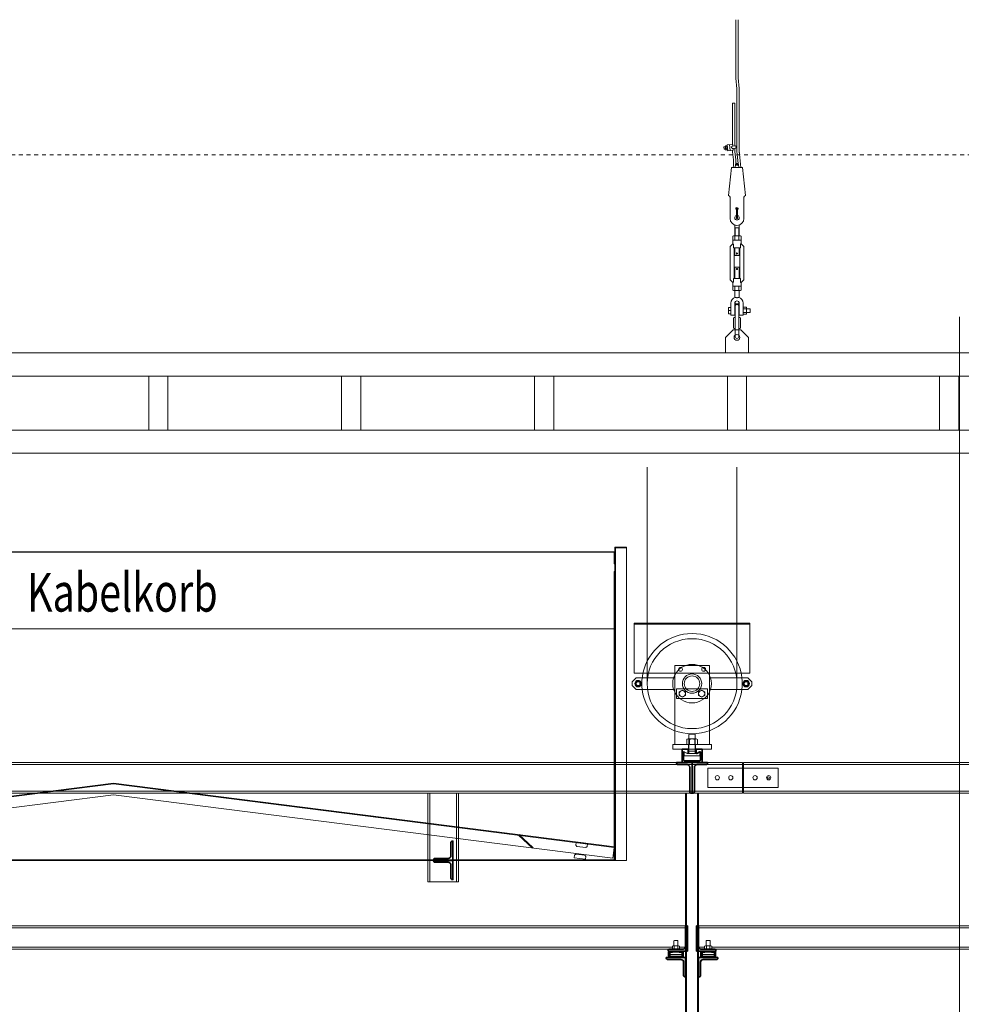
# Model space of a CAD drawing. Units: millimetres. Extents: x -65536 to 13312, y -28326 to 49758.
# Drawn here: x -3409 to -968, y 39198 to 41750 of the extents above; entities that cross this region are included whole.
import ezdxf
from ezdxf.xclip import XClip

# ---------------------------------------------------------------- set-up
doc = ezdxf.new("R2010")
doc.units = ezdxf.units.MM
doc.header["$LTSCALE"] = 100
doc.header["$XCLIPFRAME"] = 2
doc.linetypes.add('VVUF', pattern=[0.2, 0.1, -0.1])
for name, color, linetype, lineweight in [('BÜH 250 CON 0.18', 251, 'Continuous', 18), ('BÜH 250 VVUF 0.18', 251, 'VVUF', 18), ('BÜH 251 CON 0.18', 251, 'Continuous', 18), ('BÜH 7 CON 0.35', 7, 'Continuous', 35), ('BÜH TEXT 251 CON 0.18', 251, 'Continuous', 18), ('BÜH_Ansicht', 250, 'Continuous', 18), ('BÜH_Galerie', 250, 'Continuous', 18), ('BÜH_Licht', 250, 'Continuous', 18), ('BÜH_OMaschine', 250, 'Continuous', 18), ('BÜH_Zugstange', 250, 'Continuous', 18)]:
    doc.layers.add(name, color=color, linetype=linetype, lineweight=lineweight)
doc.styles.get("Standard").update_dxf_attribs({"font": 'arial.ttf', "width": 0.75})

# ---------------------------------------------------------------- blocks, each defined once
blk = doc.blocks.new('Ansicht Galerie')
at = {"layer": 'BÜH 250 CON 0.18'}
blk.add_line((-973.5, 34821.2), (-973.5, 44596.2), dxfattribs=at)
at = {"layer": 'BÜH 250 VVUF 0.18'}
blk.add_line((8938.5, 45016.2), (-7370.2, 45016.2), dxfattribs=at)
blk = doc.blocks.new('Oblichtzug Ansicht')
at = {"layer": 'BÜH 250 CON 0.18'}
for p, q in [((-1782.5, 1688), (-1782.5, 2249.2)), ((-1549.5, 1688), (-1549.5, 2249.2)), ((-1866, 2041.8), (-1866, 1484)), ((-1836, 2041.8), (-1866, 2041.8)), ((-1836, 2041.8), (-1836, 1484)), ((-4466, 2030), (-3166, 2030)), ((-4464.5, 2028.5), (-3166, 2028.5)), ((-1866, 2030), (-3166, 2030)), ((-1867.5, 2028.5), (-3166, 2028.5)), ((-1867.5, 1998.2), (-1867.5, 2028.5)), ((-1864.5, 2040.3), (-1864.5, 1230)), ((-1836, 2040.3), (-1864.5, 2040.3)), ((-1867.5, 1998.2), (-1866, 1998.2)), ((-1867.5, 1978.4), (-1867.5, 1484)), ((-1867.5, 1978.4), (-1866, 1978.4)), ((-1816, 1845), (-1516, 1845)), ((-1816, 1845), (-1816, 1715)), ((-1816, 1842), (-1516, 1842)), ((-1561, 1845), (-1561, 1842)), ((-1536, 1845), (-1536, 1842)), ((-1516, 1845), (-1516, 1715)), ((-4464.5, 1830), (-3166, 1830)), ((-1867.5, 1830), (-3166, 1830)), ((-1816, 1715), (-1516, 1715)), ((-1711, 1715), (-1711, 1530)), ((-1621, 1715), (-1621, 1530)), ((-1811, 1703), (-1821, 1693)), ((-1821, 1693), (-1821, 1683)), ((-1711, 1703), (-1811, 1703)), ((-1621, 1703), (-1521, 1703)), ((-1521, 1703), (-1511, 1693)), ((-1511, 1693), (-1511, 1683)), ((-1821, 1683), (-1811, 1673)), ((-1811, 1673), (-1711, 1673)), ((-1706, 1674.5), (-1680.8, 1674.5)), ((-1706, 1649.5), (-1706, 1674.5)), ((-1680.8, 1674.5), (-1651.2, 1674.5)), ((-1651.2, 1674.5), (-1626, 1674.5)), ((-1626, 1674.5), (-1626, 1649.5)), ((-1521, 1673), (-1621, 1673)), ((-1511, 1683), (-1521, 1673)), ((-1626, 1649.5), (-1706, 1649.5)), ((-1716, 1530), (-1616, 1530)), ((-1716, 1530), (-1716, 1518)), ((-1716, 1518), (-1616, 1518)), ((-1616, 1518), (-1616, 1530)), ((-5022.5, 1484), (-1535.5, 1484)), ((-1867.5, 1484), (-1867.5, 1404)), ((-1866, 1484), (-1866, 1404)), ((-1836, 1484), (-1836, 1404)), ((-1535.5, 1484), (-1535.5, 1469)), ((-1532.5, 1484), (1533.5, 1484)), ((-1532.5, 1484), (-1532.5, 1469)), ((-5022.5, 1478.8), (-1535.5, 1478.8)), ((-1625.5, 1469), (-1442.5, 1469)), ((-1625.5, 1469), (-1625.5, 1419)), ((-1535.5, 1469), (-1535.5, 1419)), ((-1532.5, 1478.8), (1533.5, 1478.8)), ((-1532.5, 1469), (-1532.5, 1419)), ((-1442.5, 1469), (-1442.5, 1419)), ((-3166, 1430), (-4466, 1265)), ((-3166, 1430), (-1866, 1265)), ((-5022.5, 1409.2), (-1535.5, 1409.2)), ((-5022.5, 1404), (-1535.5, 1404)), ((-3166, 1428.5), (-4464.5, 1263.7)), ((-3166, 1428.5), (-1867.5, 1263.7)), ((-2351, 1174), (-2351, 1404)), ((-2345.8, 1174), (-2345.8, 1404)), ((-2276.2, 1404), (-2276.2, 1174)), ((-2271, 1404), (-2271, 1174)), ((-1867.5, 1404), (-1867.5, 1231.5)), ((-1866, 1404), (-1866, 1230)), ((-1836, 1404), (-1836, 1230)), ((-1682.9, 1404), (-1682.9, -524.2)), ((-1680.2, 1404), (-1680.2, -515.2)), ((-1651.7, 1404), (-1651.7, -515.2)), ((-1649.1, 1404), (-1649.1, -524.2)), ((-1442.5, 1419), (-1625.5, 1419)), ((-1535.5, 1419), (-1535.5, 1404)), ((-1532.5, 1419), (-1532.5, 1404)), ((-1532.5, 1409.2), (1533.5, 1409.2)), ((-1532.5, 1404), (1533.5, 1404)), ((-3166, 1399.8), (-4460.9, 1235.4)), ((-3166, 1399.8), (-1871.1, 1235.4)), ((-2115.5, 1295.2), (-2079.4, 1261.8)), ((-2114.8, 1296.6), (-2078.4, 1262.9)), ((-2078.4, 1262.9), (-2079.4, 1261.8)), ((-1867.5, 1263.7), (-1871.1, 1235.4)), ((-1867.5, 1235), (-1867.5, 1263.7)), ((-1866, 1265), (-1866, 1235)), ((-4496, 1230), (-3166, 1230)), ((-4464.5, 1231.5), (-3166, 1231.5)), ((-1867.5, 1231.5), (-3166, 1231.5)), ((-1836, 1230), (-3166, 1230)), ((-2351, 1230), (-2271, 1230)), ((-1866, 1235), (-1867.5, 1235)), ((-2271, 1174), (-2351, 1174)), ((-4982.6, 1060.3), (-1682.9, 1060.3)), ((-4982.6, 1055.3), (-1682.9, 1055.3)), ((-1649.1, 1060.3), (1650.2, 1060.3)), ((-1649.1, 1055.3), (1650.2, 1055.3)), ((-4977.6, 1000), (-1687.8, 1000)), ((-4948.4, 1005), (-1717.1, 1005)), ((-1682.9, 1005), (-1698.6, 1005)), ((-1682.9, 1005), (-1687.8, 1000)), ((-1649.1, 1005), (-1633.4, 1005)), ((-1649.1, 1005), (-1644.1, 1000)), ((-1644.1, 1000), (1645.2, 1000)), ((-1614.9, 1005), (1615.9, 1005))]:
    blk.add_line(p, q, dxfattribs=at)
at = {"layer": 'BÜH 250 CON 0.18', "ltscale": 0.5}
for p, q in [((-1711, 1735), (-1621, 1735)), ((-1711, 1735), (-1711, 1715)), ((-1621, 1735), (-1621, 1715))]:
    blk.add_line(p, q, dxfattribs=at)
at = {"layer": 'BÜH 250 CON 0.18'}
for points in [[(-1936.9, 1272.5), (-1966.7, 1276.3), (-1967.6, 1269.3), (-1965, 1266), (-1941.2, 1262.9), (-1937.8, 1265.5)], [(-1943.7, 1243.1), (-1967.5, 1246.1), (-1970.9, 1243.5), (-1971.7, 1236.6), (-1942, 1232.8), (-1941.1, 1239.8)]]:
    blk.add_lwpolyline(points, close=True, dxfattribs=at)
for centre, radius in [((-1666, 1688), 116.5), ((-1696, 1725), 5), ((-1666, 1688), 25), ((-1636, 1725), 5), ((-1806, 1688), 8.55), ((-1806, 1688), 6.55), ((-1806, 1688), 5), ((-1666, 1688), 20), ((-1526, 1688), 8.55), ((-1526, 1688), 6.55), ((-1526, 1688), 5), ((-1600.5, 1444), 5.5), ((-1565.5, 1444), 5.5), ((-1502.5, 1444), 5.5), ((-1467.5, 1444), 5.5)]:
    blk.add_circle(centre, radius, dxfattribs=at)
for centre, radius, start, end in [((-1666, 1688), 130, 11.9871, 168.0129), ((-1666, 1688), 130, 168.0129, 173.3742), ((-1666, 1688), 50, 153.0842, 162.5424), ((-1666, 1688), 50, 17.4576, 26.9158), ((-1666, 1688), 130, 6.6258, 11.9871), ((-1666, 1688), 130, 173.3742, 186.6258), ((-1666, 1688), 50, 162.5424, 197.4576), ((-1666, 1688), 50, 342.5424, 17.4576), ((-1666, 1688), 130, 353.3742, 6.6258), ((-1666, 1688), 130, 186.6258, 353.3742), ((-1666, 1688), 50, 197.4576, 205.8419), ((-1666, 1688), 50, 334.1581, 342.5424), ((-1467.5, 1444), 2.5, 0, 180), ((-1467.5, 1444), 2.5, 180, 0)]:
    blk.add_arc(centre, radius, start, end, dxfattribs=at)
at = {"layer": 'BÜH 250 CON 0.18', "ltscale": 0.5}
for start, end in [(25.8419, 154.1581), (205.8419, 334.1581)]:
    blk.add_arc((-1666, 1688), 50, start, end, dxfattribs=at)
at = {"layer": 'BÜH 251 CON 0.18'}
for p, q in [((-1691, 1671.2), (-1699, 1666.6)), ((-1699, 1666.6), (-1699, 1657.4)), ((-1683, 1666.6), (-1691, 1671.2)), ((-1683, 1657.4), (-1683, 1666.6)), ((-1641, 1671.2), (-1649, 1666.6)), ((-1649, 1666.6), (-1649, 1657.4)), ((-1633, 1666.6), (-1641, 1671.2)), ((-1633, 1657.4), (-1633, 1666.6)), ((-1699, 1657.4), (-1691, 1652.8)), ((-1691, 1652.8), (-1683, 1657.4)), ((-1649, 1657.4), (-1641, 1652.8)), ((-1641, 1652.8), (-1633, 1657.4)), ((-1672.8, 1557.1), (-1674, 1555.9)), ((-1659.2, 1557.1), (-1672.8, 1557.1)), ((-1658, 1555.9), (-1659.2, 1557.1)), ((-1679.9, 1531.5), (-1679.9, 1543.3)), ((-1676.4, 1544.8), (-1655.6, 1544.8)), ((-1674, 1544.8), (-1674, 1555.9)), ((-1674, 1518), (-1674, 1544.8)), ((-1672.9, 1543.3), (-1672.9, 1531.5)), ((-1659.1, 1531.5), (-1659.1, 1543.3)), ((-1658, 1544.8), (-1658, 1555.9)), ((-1658, 1518), (-1658, 1544.8)), ((-1652.1, 1543.3), (-1652.1, 1531.5)), ((-1686.5, 1511.2), (-1678, 1507.1)), ((-1686.5, 1511.2), (-1686.5, 1500.7)), ((-1678, 1507.1), (-1654, 1507.1)), ((-1676.4, 1530), (-1655.6, 1530)), ((-1675, 1530), (-1675, 1518)), ((-1674, 1507.1), (-1674, 1518)), ((-1674, 1513.1), (-1658, 1513.1)), ((-1658, 1507.1), (-1658, 1518)), ((-1657, 1530), (-1657, 1518)), ((-1654, 1507.1), (-1645.5, 1511.2)), ((-1645.5, 1511.2), (-1645.5, 1500.7)), ((-1686.5, 1500.7), (-1645.5, 1500.7)), ((-1712.9, 1021.1), (-1711.9, 1022)), ((-1712.9, 1008.4), (-1712.9, 1021.1)), ((-1711.9, 1022), (-1703.8, 1022)), ((-1703.8, 1022), (-1702.9, 1021.1)), ((-1702.9, 1008.4), (-1702.9, 1021.1)), ((-1628.2, 1022), (-1629.1, 1021.1)), ((-1629.1, 1008.4), (-1629.1, 1021.1)), ((-1620.1, 1022), (-1628.2, 1022)), ((-1619.1, 1021.1), (-1620.1, 1022)), ((-1619.1, 1008.4), (-1619.1, 1021.1)), ((-1717.1, 1007.6), (-1717.1, 1000.8)), ((-1700.9, 1008.4), (-1714.8, 1008.4)), ((-1700.9, 1000), (-1714.8, 1000)), ((-1712.5, 1000.8), (-1712.5, 1007.6)), ((-1703.2, 1007.6), (-1703.2, 1000.8)), ((-1698.6, 1000.8), (-1698.6, 1007.6)), ((-1633.4, 1000.8), (-1633.4, 1007.6)), ((-1631.1, 1008.4), (-1617.2, 1008.4)), ((-1631.1, 1000), (-1617.2, 1000)), ((-1628.8, 1007.6), (-1628.8, 1000.8)), ((-1619.5, 1000.8), (-1619.5, 1007.6)), ((-1614.9, 1007.6), (-1614.9, 1000.8)), ((-1692.6, 992), (-1723.1, 992)), ((-1723.1, 992), (-1723.1, 985.6)), ((-1692.6, 985.6), (-1723.1, 985.6)), ((-1712.9, 992), (-1712.9, 995)), ((-1702.9, 992), (-1702.9, 995)), ((-1692.6, 992), (-1692.6, 985.6)), ((-1639.4, 992), (-1608.9, 992)), ((-1639.4, 992), (-1639.4, 985.6)), ((-1639.4, 985.6), (-1608.9, 985.6)), ((-1629.1, 992), (-1629.1, 995)), ((-1619.1, 992), (-1619.1, 995)), ((-1608.9, 992), (-1608.9, 985.6))]:
    blk.add_line(p, q, dxfattribs=at)
blk.add_lwpolyline([(-1686.6, 1511.3), (-1678.4, 1507.2, 0.557537), (-1677, 1508.1), (-1677, 1518)], format="xyb", dxfattribs=at)
for centre in [(-1691, 1662), (-1641, 1662)]:
    blk.add_circle(centre, 8, dxfattribs=at)
for centre, radius, start, end in [((-1676.4, 1540), 4.79, 43.7318, 136.2682), ((-1676.4, 1534.8), 4.79, 223.7318, 316.2682), ((-1666, 1527.8), 17, 65.8835, 114.1165), ((-1666, 1547), 17, 245.8835, 294.1165), ((-1655.6, 1540), 4.79, 43.7318, 136.2682), ((-1655.6, 1534.8), 4.79, 223.7318, 316.2682), ((-1714.8, 1004.8), 3.59, 50.0242, 129.9758), ((-1714.8, 1003.6), 3.59, 230.0242, 309.9758), ((-1707.9, 995.3), 13.1, 69.3851, 110.6149), ((-1707.9, 1013.1), 13.1, 249.3851, 290.6149), ((-1700.9, 1004.8), 3.59, 50.0242, 129.9758), ((-1700.9, 1003.6), 3.59, 230.0242, 309.9758), ((-1631.1, 1004.8), 3.59, 50.0242, 129.9758), ((-1631.1, 1003.6), 3.59, 230.0242, 309.9758), ((-1624.1, 995.3), 13.1, 69.3851, 110.6149), ((-1624.1, 1013.1), 13.1, 249.3851, 290.6149), ((-1617.2, 1004.8), 3.59, 50.0242, 129.9758), ((-1617.2, 1003.6), 3.59, 230.0242, 309.9758)]:
    blk.add_arc(centre, radius, start, end, dxfattribs=at)
at = {"layer": 'BÜH 7 CON 0.35'}
for points in [[(-1677, 1518), (-1692, 1518), (-1692, 1484), (-1640, 1484), (-1640, 1518), (-1655, 1518), (-1655, 1508.1, 0.557537), (-1653.6, 1507.2), (-1645.4, 1511.3, -0.557537), (-1644, 1510.4), (-1644, 1490, -0.414214), (-1646, 1488), (-1686, 1488, -0.414214), (-1688, 1490), (-1688, 1510.4, -0.557537), (-1686.6, 1511.3)], [(-2286, 1230), (-2336, 1230), (-2286, 1230), (-2286, 1280), (-2287.5, 1280, 0.414214), (-2291, 1276.5), (-2291, 1242, -0.414214), (-2298, 1235), (-2332.5, 1235, 0.414214), (-2336, 1231.5), (-2336, 1230)], [(-2286, 1230), (-2286, 1180), (-2287.5, 1180, -0.414214), (-2291, 1183.5), (-2291, 1218, 0.414214), (-2298, 1225), (-2332.5, 1225, -0.414214), (-2336, 1228.5), (-2336, 1230)]]:
    blk.add_lwpolyline(points, format="xyb", dxfattribs=at)
for points in [[(-1702.5, 1478, -0.414214), (-1706, 1481.5), (-1706, 1484), (-1666, 1484), (-1666, 1404), (-1668.5, 1404, -0.414214), (-1672, 1407.5), (-1672, 1471, 0.414214), (-1679, 1478)], [(-1660, 1471, -0.414214), (-1653, 1478), (-1629.5, 1478, 0.414214), (-1626, 1481.5), (-1626, 1484), (-1666, 1484), (-1666, 1404), (-1663.5, 1404, 0.414214), (-1660, 1407.5)], [(-1682.9, 995), (-1677.9, 995), (-1677.9, 1060), (-1679.9, 1060, 0.414214), (-1682.9, 1057), (-1682.9, 1006, -0.414214), (-1688.9, 1000), (-1724.9, 1000, 0.414214), (-1727.9, 997), (-1727.9, 995)], [(-1649.1, 995), (-1654.1, 995), (-1654.1, 1060), (-1652.1, 1060, -0.414214), (-1649.1, 1057), (-1649.1, 1006, 0.414214), (-1643.1, 1000), (-1607.1, 1000, -0.414214), (-1604.1, 997), (-1604.1, 995)], [(-1732.8, 978), (-1682.9, 978), (-1682.9, 928), (-1684.3, 928, -0.414214), (-1687.8, 931.5), (-1687.8, 966, 0.414214), (-1694.8, 973), (-1729.3, 973, -0.414214), (-1732.8, 976.5)], [(-1692.8, 992), (-1698.8, 992), (-1698.8, 995), (-1692.8, 995, -0.414214), (-1688.9, 991), (-1688.9, 982, -0.414214), (-1692.8, 978), (-1722.8, 978, -0.414214), (-1726.8, 982), (-1726.8, 991, -0.414214), (-1722.8, 995), (-1716.8, 995), (-1716.8, 992), (-1722.8, 992, 0.414214), (-1723.8, 991), (-1723.8, 982, 0.414214), (-1722.8, 981), (-1692.8, 981, 0.414214), (-1691.8, 982), (-1691.8, 991, 0.414214)], [(-1599.1, 978), (-1649.1, 978), (-1649.1, 928), (-1647.6, 928, 0.414214), (-1644.1, 931.5), (-1644.1, 966, -0.414214), (-1637.1, 973), (-1602.6, 973, 0.414214), (-1599.1, 976.5)], [(-1643.1, 991), (-1643.1, 982, 0.414214), (-1639.1, 978), (-1609.1, 978, 0.414214), (-1605.1, 982), (-1605.1, 991, 0.414214), (-1609.1, 995), (-1615.1, 995), (-1615.1, 992), (-1609.1, 992, -0.414214), (-1608.1, 991), (-1608.1, 982, -0.414214), (-1609.1, 981), (-1639.1, 981, -0.414214), (-1640.1, 982), (-1640.1, 991, -0.414214), (-1639.1, 992), (-1633.1, 992), (-1633.1, 995), (-1639.1, 995, 0.414214)]]:
    blk.add_lwpolyline(points, format="xyb", close=True, dxfattribs=at)
at = {"layer": 'BÜH TEXT 251 CON 0.18', "width": 0.75}
blk.add_text('Kabelkorb', height=100, dxfattribs=at).set_placement((-3389.8, 1874.6))
blk = doc.blocks.new('Zugstange_(neue 2-Feldträger)_Ansicht ohne Auszugstangen')
at = {"layer": 'BÜH 250 CON 0.18'}
for p, q in [((-3075, 60.3), (-3075, 200)), ((-3025, 60.3), (-3025, 200)), ((-2575, 60.3), (-2575, 200)), ((-2525, 60.3), (-2525, 200)), ((-2075, 60.3), (-2075, 200)), ((-2025, 60.3), (-2025, 200)), ((-1575, 60.3), (-1575, 200)), ((-1525, 60.3), (-1525, 200)), ((-1025, 60.3), (-1025, 200)), ((-975, 60.3), (-975, 200))]:
    blk.add_line(p, q, dxfattribs=at)
for points in [[(-4999, 200), (4999, 200), (4999, 202.1), (5000, 202.1), (5000, 258.1), (4999, 258.1), (4999, 260.3), (-4999, 260.3), (-5000, 258.1), (-5000, 202.1)], [(-4945, 60.3), (-4945, 65.2), (-4983, 65.2), (-4985, 63.1), (-4985, -2.9), (-4983, -4.8), (-4945, -4.8), (-4945, 0), (4945, 0), (4945, -4.8), (4983, -4.8), (4985, -2.9), (4985, 63.1), (4983, 65.2), (4945, 65.2), (4945, 60.3)]]:
    blk.add_lwpolyline(points, close=True, dxfattribs=at)
at = {"layer": 'BÜH 251 CON 0.18'}
for p, q in [((-1579.9, 794.5), (-1583.9, 794.2)), ((-1583.9, 794.2), (-1583.4, 788.2)), ((-1580.1, 796.5), (-1579.9, 797.3)), ((-1579.2, 786.5), (-1580.1, 796.5)), ((-1579.9, 797.3), (-1576.6, 797.6)), ((-1579.7, 794.4), (-1576.3, 794.7)), ((-1576.6, 798.1), (-1575, 798.2)), ((-1575.5, 785.6), (-1576.6, 798.1)), ((-1567.8, 784.7), (-1569.2, 800.3)), ((-1560.8, 796.6), (-1561.2, 800.7)), ((-1583.4, 788.2), (-1579.4, 788.5)), ((-1579.2, 788.7), (-1575.8, 789)), ((-1579.2, 786.5), (-1578.9, 785.8)), ((-1578.9, 785.8), (-1575.6, 786.1)), ((-1575.5, 785.6), (-1573.9, 785.7)), ((-1561.6, 781.6), (-1559.4, 760.3)), ((-1559.9, 785.7), (-1560.2, 789.8)), ((-1556, 790.6), (-1556, 789.2)), ((-1555.6, 782.2), (-1553.4, 760.9)), ((-1559.4, 746.3), (-1559.9, 740.8)), ((-1551.6, 608.7), (-1551.6, 631.8)), ((-1550, 631.8), (-1550, 608.7)), ((-1548.4, 631.8), (-1548.4, 608.7)), ((-1555.5, 591.7), (-1556, 584.8)), ((-1551.6, 611.9), (-1550, 611.9)), ((-1548.4, 608.7), (-1551.6, 608.7)), ((-1544, 584.8), (-1544.5, 591.7)), ((-1556, 563.6), (-1556, 584.8)), ((-1556, 563.6), (-1556, 584.8)), ((-1556, 584.8), (-1544, 584.8)), ((-1555.2, 562.8), (-1555.2, 553.6)), ((-1555.1, 563.6), (-1555.1, 584.8)), ((-1544.9, 563.6), (-1544.9, 584.8)), ((-1544.8, 562.8), (-1544.8, 553.6)), ((-1544, 563.6), (-1544, 584.8)), ((-1544, 563.6), (-1544, 584.8)), ((-1557.5, 452.8), (-1557.5, 532.8)), ((-1542.5, 532.8), (-1542.5, 452.8)), ((-1556, 403.6), (-1556, 422)), ((-1555.2, 422.8), (-1555.2, 432)), ((-1544.8, 422.8), (-1544.8, 432)), ((-1544, 422), (-1544, 403.6)), ((-1544, 403.6), (-1544, 422)), ((-1566, 369.8), (-1571.7, 369.8)), ((-1555, 375.3), (-1556, 375.3)), ((-1555, 364.3), (-1556, 364.3)), ((-1544, 375.3), (-1545, 375.3)), ((-1544, 364.3), (-1545, 364.3)), ((-1526.3, 374.4), (-1533.3, 374.4)), ((-1526.3, 365.2), (-1533.3, 365.2))]:
    blk.add_line(p, q, dxfattribs=at)
for points in [[(-1553, 1123.8), (-1553, 973.8), (-1553, 973.6), (-1553, 973.4), (-1553, 973.1), (-1553, 972.9), (-1553, 972.7), (-1552.9, 972.5), (-1550, 944.5), (-1550, 944.4), (-1550, 944.3), (-1550, 944.2), (-1550, 944), (-1550, 943.9), (-1550, 943.8), (-1550, 781.9), (-1550, 780.6), (-1550, 779.3), (-1549.9, 778), (-1549.8, 776.8), (-1549.7, 775.5), (-1549.6, 774.2), (-1547.2, 751.1)], [(-1540.1, 740.8), (-1543.6, 774.9), (-1543.7, 776), (-1543.8, 777.2), (-1543.9, 778.4), (-1544, 779.5), (-1544, 780.7), (-1544, 781.9), (-1544, 943.8), (-1544, 944), (-1544, 944.2), (-1544, 944.5), (-1544, 944.7), (-1544, 944.9), (-1544.1, 945.1), (-1547, 973.1), (-1547, 973.2), (-1547, 973.3), (-1547, 973.4), (-1547, 973.6), (-1547, 973.7), (-1547, 973.8), (-1547, 1123.8)], [(-1556, 796.6), (-1556, 907.8), (-1562, 907.8), (-1562, 800.6)], [(-1579.9, 797.3), (-1580, 797.1), (-1580, 797), (-1580, 796.8), (-1580, 796.7), (-1580, 796.6), (-1580, 796.4), (-1580, 796.3), (-1580, 796.1), (-1580, 796), (-1580, 795.8)], [(-1580, 795.8), (-1580, 795.7), (-1580, 795.5), (-1580, 795.4), (-1579.9, 795.3), (-1579.9, 795.1), (-1579.9, 795), (-1579.8, 794.8), (-1579.8, 794.7), (-1579.7, 794.6), (-1579.7, 794.4)], [(-1579.7, 794.4), (-1579.7, 794.1), (-1579.7, 793.8), (-1579.7, 793.5), (-1579.7, 793.2), (-1579.7, 793), (-1579.7, 792.7), (-1579.7, 792.4), (-1579.7, 792.1), (-1579.7, 791.8), (-1579.6, 791.5)], [(-1579.6, 791.5), (-1579.6, 791.2), (-1579.6, 790.9), (-1579.5, 790.7), (-1579.5, 790.4), (-1579.5, 790.1), (-1579.4, 789.8), (-1579.4, 789.5), (-1579.3, 789.2), (-1579.3, 789), (-1579.2, 788.7)], [(-1561.2, 800.7), (-1575.2, 799.9), (-1573.8, 784), (-1559.9, 785.7)], [(-1564, 792.9), (-1564, 793.2), (-1564, 793.6), (-1563.9, 794), (-1563.8, 794.3), (-1563.6, 794.7), (-1563.4, 795), (-1563.2, 795.3), (-1562.9, 795.6), (-1562.6, 795.9), (-1562.3, 796.2), (-1561.9, 796.4), (-1561.4, 796.5)], [(-1560.8, 789.7), (-1561.3, 789.8), (-1561.7, 790), (-1562.1, 790.1), (-1562.5, 790.4), (-1562.8, 790.6), (-1563.1, 790.9), (-1563.3, 791.2), (-1563.5, 791.5), (-1563.7, 791.8), (-1563.8, 792.2), (-1563.9, 792.5), (-1564, 792.9)], [(-1561.9, 790.1), (-1554.5, 790.7), (-1554.1, 790.8), (-1553.7, 790.9), (-1553.4, 791.1), (-1553, 791.3), (-1552.7, 791.5), (-1552.4, 791.8), (-1552.2, 792.2), (-1552, 792.5), (-1551.9, 792.9), (-1551.8, 793.3), (-1551.8, 793.7), (-1551.8, 794), (-1551.8, 794.2), (-1551.9, 794.6), (-1552.1, 795), (-1552.3, 795.3), (-1552.5, 795.6), (-1552.8, 795.9), (-1553.1, 796.2), (-1553.5, 796.4), (-1553.9, 796.5), (-1554.3, 796.6), (-1554.7, 796.7), (-1555.1, 796.7), (-1562.4, 796)], [(-1561.4, 796.5), (-1561.3, 796.6), (-1561.2, 796.6), (-1561.2, 796.6), (-1561.1, 796.6), (-1561, 796.7), (-1561, 796.7), (-1560.9, 796.7)], [(-1560.9, 796.5), (-1560.9, 796.4), (-1561, 796.4), (-1561, 796.3), (-1561.1, 796.2), (-1561.2, 796.2)], [(-1560.9, 796.7), (-1560.9, 796.7), (-1560.9, 796.7), (-1560.8, 796.7), (-1560.8, 796.7), (-1560.8, 796.6), (-1560.8, 796.6)], [(-1560.8, 796.6), (-1560.8, 796.6), (-1560.8, 796.6), (-1560.9, 796.5)], [(-1579.2, 788.7), (-1579.2, 788.5), (-1579.2, 788.4), (-1579.3, 788.2), (-1579.3, 788.1), (-1579.3, 787.9), (-1579.3, 787.8), (-1579.3, 787.6), (-1579.3, 787.5), (-1579.3, 787.4), (-1579.3, 787.2)], [(-1579.3, 787.2), (-1579.3, 787.1), (-1579.2, 786.9), (-1579.2, 786.8), (-1579.2, 786.6)], [(-1579.2, 786.6), (-1579.2, 786.5), (-1579.1, 786.4), (-1579.1, 786.2), (-1579, 786.1), (-1579, 785.9), (-1578.9, 785.8)], [(-1561.9, 785.5), (-1561.9, 785.4), (-1561.8, 784.1), (-1561.7, 782.8), (-1561.6, 781.6)], [(-1560.3, 789.7), (-1560.4, 789.7), (-1560.4, 789.7), (-1560.5, 789.7), (-1560.6, 789.7), (-1560.7, 789.7), (-1560.7, 789.7), (-1560.8, 789.7)], [(-1560.6, 790.2), (-1560.5, 790.1), (-1560.5, 790), (-1560.4, 790), (-1560.3, 789.9), (-1560.3, 789.9), (-1560.2, 789.8), (-1560.2, 789.8), (-1560.2, 789.8)], [(-1560.2, 789.8), (-1560.2, 789.8), (-1560.2, 789.7), (-1560.2, 789.7), (-1560.3, 789.7), (-1560.3, 789.7)], [(-1556, 789.2), (-1556, 788), (-1556, 786.9), (-1555.9, 785.7), (-1555.8, 784.5), (-1555.7, 783.4), (-1555.6, 782.2)], [(-1559.4, 760.3), (-1559.2, 758), (-1559, 755.7), (-1559, 753.3), (-1559, 751), (-1559.2, 748.6), (-1559.4, 746.3)], [(-1553.4, 760.9), (-1553.2, 758.4), (-1553, 755.9), (-1553, 753.3), (-1553, 750.9)], [(-1541, 552.8), (-1539.6, 553.6), (-1539.6, 562.8), (-1541, 563.6), (-1559, 563.6), (-1560.4, 562.8), (-1560.4, 553.6), (-1559, 552.8)], [(-1561, 552.8), (-1539, 552.8), (-1539, 542.8), (-1540, 542.8), (-1540.1, 542.8), (-1540.2, 542.7), (-1540.3, 542.7), (-1540.4, 542.6), (-1540.5, 542.5), (-1540.5, 542.3), (-1540.6, 542.2), (-1540.7, 542), (-1540.7, 541.7), (-1540.7, 541.5), (-1540.8, 541.2), (-1540.8, 540.9), (-1540.8, 532.8), (-1559.2, 532.8), (-1559.2, 540.9), (-1559.2, 541.2), (-1559.2, 541.5), (-1559.3, 541.7), (-1559.3, 541.9), (-1559.4, 542.1), (-1559.5, 542.3), (-1559.5, 542.4), (-1559.6, 542.6), (-1559.7, 542.7), (-1559.8, 542.7), (-1559.9, 542.8), (-1560, 542.8), (-1561, 542.8), (-1561, 552.8)], [(-1556, 532.8), (-1556, 513.8), (-1555, 512.8), (-1545, 512.8), (-1544, 513.8), (-1544, 532.8)], [(-1556, 452.8), (-1556, 481.8), (-1555, 482.8), (-1545, 482.8), (-1544, 481.8), (-1544, 452.8)], [(-1561, 432.8), (-1539, 432.8), (-1539, 442.8), (-1540, 442.8), (-1540.1, 442.8), (-1540.2, 442.9), (-1540.3, 442.9), (-1540.4, 443), (-1540.5, 443.1), (-1540.5, 443.3), (-1540.6, 443.5), (-1540.7, 443.6), (-1540.7, 443.9), (-1540.7, 444.1), (-1540.8, 444.4), (-1540.8, 444.7), (-1540.8, 452.8), (-1559.2, 452.8), (-1559.2, 444.7), (-1559.2, 444.4), (-1559.2, 444.1), (-1559.3, 443.9), (-1559.3, 443.7), (-1559.4, 443.5), (-1559.5, 443.3), (-1559.5, 443.2), (-1559.6, 443), (-1559.7, 442.9), (-1559.8, 442.9), (-1559.9, 442.8), (-1560, 442.8), (-1561, 442.8), (-1561, 432.8)], [(-1541, 432.8), (-1539.6, 432), (-1539.6, 422.8), (-1541, 422), (-1559, 422), (-1560.4, 422.8), (-1560.4, 432), (-1559, 432.8)], [(-1544.9, 392), (-1544.9, 387.8), (-1555.1, 387.8), (-1555.1, 392)], [(-1566, 361.8), (-1572.4, 361.8), (-1572.4, 377.8), (-1566, 377.8)], [(-1534, 377.8), (-1533.3, 379), (-1526.3, 379), (-1525.6, 377.8), (-1525.6, 361.8), (-1526.3, 360.6), (-1533.3, 360.6), (-1534, 361.8)], [(-1525.6, 374.8), (-1516.9, 374.8), (-1516, 373.9), (-1516, 365.7), (-1516.9, 364.8), (-1525.6, 364.8)], [(-1555, 323.3), (-1558.2, 323.3), (-1559.2, 325.3), (-1559.2, 350.3), (-1559.2, 350.3), (-1558.2, 352.3), (-1555, 352.3)], [(-1545, 323.3), (-1541.8, 323.3), (-1540.8, 325.3), (-1540.8, 350.3), (-1540.8, 350.3), (-1541.8, 352.3), (-1545, 352.3)], [(-1580, 260.3), (-1580, 300.3), (-1560, 320.3), (-1540, 320.3), (-1520, 300.3), (-1520, 260.3)]]:
    blk.add_lwpolyline(points, dxfattribs=at)
for points in [[(-1564, 740.8), (-1572.2, 668.4, -0.381533), (-1568, 663.7), (-1568, 608.8, 1), (-1532, 608.8), (-1532, 663.7, -0.381533), (-1527.8, 668.4), (-1536, 740.8)], [(-1535, 357.8, 0.414214), (-1534, 358.8), (-1534, 388.8, 0.333475), (-1545.5, 404.2), (-1545.7, 404.2), (-1546, 404.2), (-1546.2, 404.2), (-1546.5, 404.2), (-1546.7, 404.2), (-1547, 404.1), (-1547.3, 404), (-1547.6, 404), (-1547.8, 403.8), (-1548.2, 403.7), (-1548.5, 403.6), (-1548.8, 403.4), (-1549.1, 403.3), (-1549.4, 403.1), (-1549.7, 403), (-1550, 402.8), (-1550.3, 403), (-1550.6, 403.1), (-1550.9, 403.3), (-1551.2, 403.4), (-1551.5, 403.6), (-1551.8, 403.7), (-1552.1, 403.8), (-1552.4, 404), (-1552.7, 404), (-1553, 404.1), (-1553.3, 404.2), (-1553.5, 404.2), (-1553.8, 404.2), (-1554, 404.2), (-1554.3, 404.2), (-1554.5, 404.2, 0.333476), (-1566, 388.8), (-1566, 358.8, 0.414214), (-1565, 357.8), (-1557, 357.8, 0.414214), (-1556, 358.8), (-1556, 388.8, -1), (-1544, 388.8), (-1544, 358.8, 0.414214), (-1543, 357.8)], [(-1545, 380.8), (-1545, 381.3), (-1545.1, 381.8), (-1545.2, 382.3), (-1545.4, 382.8), (-1545.6, 383.2), (-1545.9, 383.6), (-1546.2, 384), (-1546.5, 384.4), (-1546.9, 384.7), (-1547.3, 385), (-1547.7, 385.3), (-1548.2, 385.5), (-1548.7, 385.6), (-1549.2, 385.7), (-1549.7, 385.8), (-1550, 385.8), (-1550.4, 385.8), (-1550.9, 385.7), (-1551.3, 385.6), (-1551.8, 385.5), (-1552.3, 385.3), (-1552.7, 385), (-1553.1, 384.7), (-1553.5, 384.4), (-1553.8, 384), (-1554.1, 383.6), (-1554.4, 383.2), (-1554.6, 382.8), (-1554.8, 382.3), (-1554.9, 381.8), (-1555, 381.3), (-1555, 380.8), (-1555, 302.8, 1), (-1545, 302.8)]]:
    blk.add_lwpolyline(points, format="xyb", close=True, dxfattribs=at)
for points in [[(-1545.1, 740.8), (-1546, 748.8, 0.893095), (-1554, 748.8), (-1554.9, 740.8)], [(-1549, 747.3), (-1549, 749.3, 1), (-1551, 749.3), (-1551, 747.3)], [(-1561, 442.8), (-1566.9, 448.7, -0.198912), (-1567.5, 450.1), (-1567.5, 535.5, -0.198912), (-1566.9, 536.9), (-1561, 542.8)], [(-1539, 442.8), (-1533.1, 448.7, 0.198912), (-1532.5, 450.1), (-1532.5, 535.5, 0.198912), (-1533.1, 536.9), (-1539, 542.8)]]:
    blk.add_lwpolyline(points, format="xyb", dxfattribs=at)
for centre, radius in [((-1550, 517.8), 1.5), ((-1550, 477.8), 1.5), ((-1550, 300.3), 7.5)]:
    blk.add_circle(centre, radius, dxfattribs=at)
for centre, radius, start, end in [((-1550, 747.3), 1, 180, 0), ((-1550, 610.8), 6, 105.4756, 74.5244), ((-1550, 634.3), 2.9, 304.5181, 235.4819), ((-1551.7, 631.8), 0.1, 0, 55.4819), ((-1550, 634.3), 1.3, 304.5181, 235.4819), ((-1551.7, 631.8), 1.7, 0, 55.4819), ((-1548.3, 631.8), 1.7, 124.5181, 180), ((-1548.3, 631.8), 0.1, 124.5181, 180)]:
    blk.add_arc(centre, radius, start, end, dxfattribs=at)
at = {"layer": 'BÜH 251 CON 0.18', "ltscale": 0.2}
blk.add_arc((-1550, 302.8), 5, 37.5597, 142.4403, dxfattribs=at)
blk = doc.blocks.new('Ansicht Bel u Zugstange')
at = {"layer": 'BÜH_Licht'}
blk.add_blockref('Oblichtzug Ansicht', (-0.5, 41957.2), dxfattribs=at)
at = {"layer": 'BÜH_Zugstange'}
blk.add_blockref('Zugstange_(neue 2-Feldträger)_Ansicht ohne Auszugstangen', (0, 44242.2), dxfattribs=at)
blk = doc.blocks.new('Ansicht komplett')
at = {"layer": 'BÜH_Galerie'}
blk.add_blockref('Ansicht Galerie', (0, -3616.2), dxfattribs=at)
at = {"layer": 'BÜH_OMaschine'}
blk.add_blockref('Ansicht Bel u Zugstange', (0, -3616.2), dxfattribs=at)

msp = doc.modelspace()

# ---------------------------------------------------------------- block references
at = {"layer": 'BÜH_Ansicht'}
ref = msp.add_blockref('Ansicht komplett', (0, 0), dxfattribs=at)
XClip(ref).set_block_clipping_path([(-11078.0331334322, 17566.8589845863), (9960.1906345343, 43257.6203405703)])

doc.saveas('drawing.dxf')
